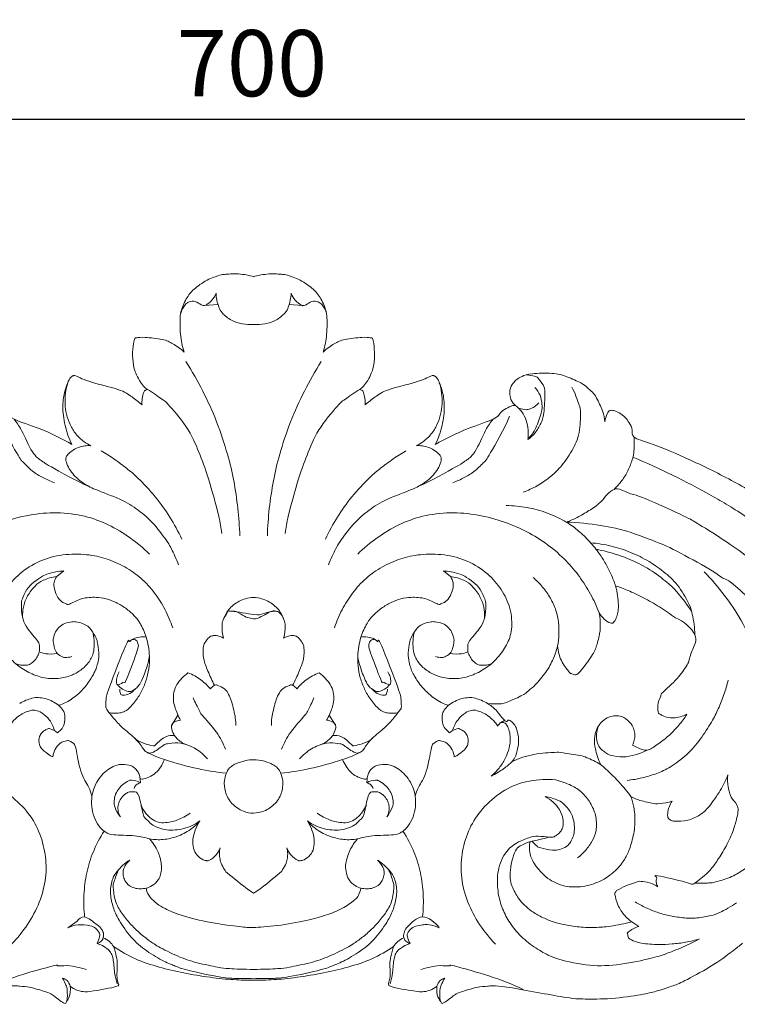
# Model space of a CAD drawing. Units: millimetres. Extents: x 729 to 2729, y 43 to 2043.
# Drawn here: x 1680 to 1842, y 836 to 1058 of the extents above; entities that cross this region are included whole.
import ezdxf

# ---------------------------------------------------------------- set-up
doc = ezdxf.new("R2010")
doc.units = ezdxf.units.MM
doc.header["$MEASUREMENT"] = 0
doc.layers.get('0').update_dxf_attribs({"lineweight": 5})
doc.styles.add('Arial', font='arial.ttf')
doc.dimstyles.new('Default', dxfattribs={"dimtxt": 10, "dimasz": 7, "dimexe": 0.5, "dimexo": 0.5, "dimgap": 0.25, "dimtad": 1, "dimtoh": 1, "dimdec": 0, "dimzin": 1, "dimdsep": 46, "dimtxsty": 'Arial', "dimcen": 0.5, "dimazin": 0, "dimtfac": 1, "dimtdec": 4, "dimtix": 1, "dimtmove": 1, "dimatfit": 3, "dimfxl": 1, "dimtolj": 1, "dimtzin": 1, "dimarcsym": 0})

# ---------------------------------------------------------------- blocks, each defined once
blk = doc.blocks.new('N-034_700_174')
at = {"lineweight": 5}
for p, q in [((696.32, 628.04), (699.35, 628.24)), ((718.48, 628.04), (715.45, 628.24)), ((664.45, 567.97), (662.88, 566.69)), ((750.36, 567.97), (751.93, 566.69)), ((688.87, 533.06), (690.28, 535.34)), ((725.93, 533.06), (724.52, 535.34)), ((663.85, 532.05), (663.05, 531.34)), ((750.95, 532.05), (751.75, 531.34)), ((681.81, 520.03), (681.71, 520.91)), ((732.99, 520.03), (733.09, 520.91)), ((769.95, 506.69), (774.08, 507.65)), ((667.46, 488.68), (665.39, 487.17)), ((792.97, 488.56), (794.55, 487.47))]:
    blk.add_line(p, q, dxfattribs=at)
for points in [[(707.52, 634.53), (706.37, 634.87), (704, 635.33), (700.29, 635.06), (699.79, 634.9), (696.43, 633.79), (693.27, 631.22), (692.6, 630.2), (691.73, 628.87), (691.15, 627.13), (690.77, 626.26), (690.72, 621.38), (691.28, 618.83), (691.66, 617.51)], [(723.14, 617.51), (723.53, 618.83), (724.08, 621.38), (724.03, 626.26), (723.65, 627.13), (723.07, 628.87), (722.2, 630.2), (721.53, 631.22), (718.37, 633.79), (715.01, 634.9), (714.51, 635.06), (710.8, 635.33), (708.43, 634.87), (707.28, 634.53)], [(690.93, 626.25), (691.01, 626.61), (691.26, 627.3), (691.9, 628.24), (692.67, 628.9), (694.26, 629.17), (695.63, 628.03), (696.35, 628.06), (696.33, 627.89), (698.17, 629.21), (698.69, 630.25), (698.9, 630.81)], [(698.9, 630.81), (698.92, 630.28), (699.04, 629.23), (699.56, 627.62), (700.05, 626.42), (702.35, 624.52), (704.8, 623.84), (707.4, 623.63), (710, 623.84), (712.45, 624.52), (714.75, 626.42), (715.25, 627.62), (715.76, 629.23), (715.88, 630.28), (715.9, 630.81)], [(715.9, 630.81), (716.11, 630.25), (716.63, 629.21), (718.48, 627.88), (718.45, 628.06), (719.18, 628.03), (720.54, 629.17), (722.13, 628.9), (722.9, 628.24), (723.55, 627.3), (723.79, 626.61), (723.87, 626.25)], [(691.66, 617.51), (690.91, 618.24), (688.92, 619.58), (687.25, 620.37), (682.31, 620.96), (680.89, 620.72), (680.48, 620.7), (680.24, 619.72), (679.91, 616.63), (680.32, 613.81), (680.68, 612.83), (681.56, 611.02), (682.57, 609.65), (683.09, 609.25), (683.41, 609.03)], [(731.4, 609.03), (731.71, 609.25), (732.24, 609.65), (733.24, 611.02), (734.12, 612.83), (734.48, 613.81), (734.89, 616.63), (734.56, 619.72), (734.32, 620.7), (733.91, 620.72), (732.5, 620.96), (727.55, 620.37), (725.88, 619.58), (723.89, 618.24), (723.14, 617.51)], [(692.1, 615.34), (693.47, 613.18), (696.01, 608.7), (699.14, 601.83), (701.7, 594.04), (702.96, 588.44), (703.93, 582.12), (704.22, 578), (704.28, 575.91)], [(722.7, 615.34), (721.33, 613.18), (718.79, 608.7), (715.67, 601.83), (713.1, 594.04), (711.84, 588.44), (710.87, 582.12), (710.59, 578), (710.52, 575.91)], [(682.16, 605.54), (681.46, 606.19), (679.9, 607.33), (677.56, 609.05), (670.1, 610.65), (666.75, 612.38), (666.72, 612.09), (666.21, 612.11), (665.5, 610.96), (664.68, 608.86), (664.07, 605.45), (664.58, 600.88), (665.62, 597.96), (666.3, 596.59)], [(748.51, 596.59), (749.18, 597.96), (750.23, 600.88), (750.73, 605.45), (750.12, 608.86), (749.3, 610.96), (748.59, 612.11), (748.08, 612.09), (748.05, 612.38), (744.7, 610.65), (737.24, 609.05), (734.9, 607.33), (733.34, 606.19), (732.64, 605.54)], [(786.89, 601.74), (786.77, 602.56), (786.57, 603.89), (784.82, 607.61), (784.2, 608.26), (782.7, 609.68), (781.93, 610.31), (778.12, 612.1), (775.3, 612.8), (769.88, 612.67), (768.02, 611.99), (766.93, 611.33), (766.12, 610.6), (765.19, 609.01), (765.51, 606.54), (766.22, 605.78), (766.65, 605.4)], [(769.16, 612.33), (769.77, 612.34), (771.3, 611.88), (771.56, 611.97), (773.12, 609.82), (773.37, 609.03), (773.12, 602.95), (772.51, 601.5), (771.12, 599.01), (770.04, 598.14), (769.42, 597.72)], [(665.38, 610.56), (665.15, 609.8), (664.8, 608.22), (664.69, 605.79), (665, 603.42), (665.85, 601.03), (667.09, 598.93), (669.1, 597.05), (670.03, 596.56), (670.6, 596.31)], [(683.41, 609.03), (683.21, 609.01), (682.75, 608.7), (682.69, 608.94), (682.02, 606.44), (682.16, 605.54)], [(683.41, 609.03), (684.53, 608.39), (687.37, 606.26), (687.15, 606.71), (692.65, 600.56), (695.12, 594.73), (697.05, 589.71), (699.92, 579.24), (700.01, 577.87), (700.22, 576.47)], [(731.4, 609.03), (730.27, 608.39), (727.43, 606.26), (727.65, 606.71), (722.15, 600.56), (719.68, 594.73), (717.75, 589.71), (714.88, 579.24), (714.79, 577.87), (714.58, 576.47)], [(732.64, 605.54), (732.78, 606.44), (732.11, 608.94), (732.06, 608.7), (731.59, 609.01), (731.4, 609.03)], [(749.42, 610.56), (749.66, 609.8), (750, 608.22), (750.11, 605.79), (749.8, 603.42), (748.96, 601.03), (747.72, 598.93), (745.7, 597.05), (744.77, 596.56), (744.21, 596.31)], [(779.39, 609.54), (780.09, 608.35), (781.25, 604.91), (781.42, 604.52), (781.29, 598.98), (779.6, 595.19), (776.8, 591.24), (774.48, 589.16), (771.56, 587.14), (769.48, 586.17), (768.4, 585.76)], [(769.42, 597.72), (770.13, 598.5), (771.31, 599.99), (772.7, 604.18), (772.69, 605.62), (772.35, 607.77), (771.51, 608.96), (771.02, 609.46)], [(666.3, 596.59), (663.97, 597.88), (658.95, 600.45), (652.44, 602.19), (650.64, 604.79), (648.73, 605.47), (648.43, 605.41), (648.16, 605.4)], [(766.65, 605.4), (766.44, 605.43), (766.16, 605.53), (764.95, 604.93), (763.36, 604.17), (762.58, 602.36), (755.79, 600.4), (750.84, 597.88), (748.51, 596.59)], [(769.42, 597.72), (769.53, 598.43), (769.57, 599.9), (769.18, 602.05), (768.16, 604.07), (767.19, 605), (766.64, 605.4)], [(767.25, 604.9), (767.67, 604.68), (768.84, 604.41), (769.26, 604.49), (770.1, 604.54), (771.49, 605.47), (771.93, 605.99)], [(909.6, 548.5), (907.74, 547.03), (903.65, 543.28), (901.36, 540.6), (897.56, 536.33), (896.28, 529.82), (891.23, 531.05), (889.07, 527.65), (884.71, 532.12), (873.72, 540.13), (845.56, 567.64), (838.68, 572.72), (835.25, 575.65), (825.18, 582.88), (816.31, 588.18), (806.07, 593.23), (797.01, 597.09), (792.61, 598.09), (793.39, 599.86), (792.32, 601.55), (791.64, 602.65), (790.08, 603.87), (788.78, 604.34), (787.89, 604.33), (787.51, 603.84), (786.92, 602.37), (786.89, 601.74)], [(662.34, 587.93), (661.44, 588.25), (659.68, 589.08), (657.36, 590.4), (654.85, 593.03), (654.81, 592.92), (650.68, 600.09), (649.52, 602.96)], [(653.22, 602.33), (653.82, 601.49), (654.66, 600.6), (657.46, 594.05), (659.66, 592.85), (659.81, 592.46), (667.28, 588.32), (670.24, 587.05)], [(761.58, 602.33), (760.98, 601.49), (760.14, 600.6), (757.34, 594.05), (755.14, 592.85), (754.99, 592.46), (747.53, 588.32), (744.56, 587.05)], [(752.46, 587.93), (753.36, 588.25), (755.12, 589.07), (757.44, 590.4), (759.96, 593.03), (759.99, 592.92), (764.13, 600.09), (765.29, 602.96)], [(793.48, 598.22), (793.59, 597.08), (793.39, 594.17), (793.21, 593.48), (792.16, 590.5), (790.77, 588.4), (789.59, 587.04), (788.96, 586.43)], [(670.6, 596.31), (670.13, 596.34), (669.2, 596.31), (667.81, 595.93), (666.65, 595.43), (665.13, 594.23), (664.99, 593.64), (664.84, 593.05), (665.44, 591.42), (666.44, 589.96), (667.69, 588.67), (669.03, 587.72), (670.9, 586.57), (677.64, 584.19), (681.29, 581.81), (684.9, 578.79), (688.42, 573.82), (688.46, 573.68), (690, 570.57), (690.45, 569.34)], [(672.92, 595.13), (673.93, 594.55), (675.86, 593.35), (678.82, 591.11), (680.91, 589.41), (685.38, 584.71), (688.5, 580.23), (690.36, 576.87), (691.16, 575.16)], [(741.88, 595.13), (740.88, 594.55), (738.94, 593.35), (735.98, 591.11), (733.89, 589.41), (729.43, 584.71), (726.3, 580.23), (724.44, 576.87), (723.64, 575.16)], [(744.21, 596.31), (744.67, 596.34), (745.6, 596.31), (746.99, 595.93), (748.15, 595.43), (749.67, 594.23), (749.81, 593.64), (749.96, 593.05), (749.36, 591.42), (748.36, 589.96), (747.11, 588.67), (745.77, 587.72), (743.9, 586.57), (737.17, 584.19), (733.52, 581.81), (729.9, 578.79), (726.38, 573.82), (726.35, 573.68), (724.81, 570.57), (724.35, 569.34)], [(793.22, 593.72), (796.25, 592.45), (802.15, 589.79), (811.29, 584.9), (818.19, 580.86), (831.78, 570.88), (842.63, 561), (852.88, 550.69), (860.9, 542.47), (864.7, 538.47)], [(778.14, 579.01), (778.99, 579.32), (780.59, 579.96), (783.29, 581.63), (785.89, 583.15), (788.91, 587.53), (792.21, 585.32), (794.29, 585.29), (806.67, 579.52), (806.63, 579.34), (813.67, 575.28), (826.42, 565.85), (831.69, 561.01), (836.9, 556.56), (847.18, 546.52), (851.28, 542.21)], [(789.3, 564.57), (789.01, 565.44), (788.35, 567.14), (787.06, 569.66), (785.74, 571.8), (783.48, 574.7), (780.9, 577.09), (778.52, 578.92), (773.83, 581.25), (769.33, 582.41), (766.15, 582.75), (764.57, 582.78)], [(629.19, 558.5), (629.77, 559.94), (631.1, 562.76), (633.67, 566.77), (636.45, 570.17), (640.82, 574.05), (645.56, 576.92), (650.4, 579.07), (656.73, 580.8), (662.89, 581.34), (669.35, 580.53), (674.56, 578.54), (679.55, 575.58), (682.48, 573.12), (683.85, 571.79)], [(785.61, 558.5), (785.03, 559.94), (783.7, 562.76), (781.13, 566.77), (778.35, 570.17), (773.98, 574.05), (769.24, 576.92), (764.4, 579.07), (758.07, 580.8), (751.92, 581.34), (745.45, 580.53), (740.24, 578.54), (735.26, 575.58), (732.32, 573.12), (730.95, 571.79)], [(855.65, 538.19), (855.58, 538.11), (855.85, 538.32), (853.79, 536.41), (851.8, 536.35), (849.4, 536.56), (847.62, 537.02), (842.46, 540.76), (841.65, 540.47), (814.69, 566.66), (814.12, 565.73), (811.62, 567.91), (801.94, 573.06), (801.18, 573.47), (792.32, 577.01), (786.26, 578.33), (780.73, 578.94), (778.14, 579.01)], [(783.67, 574.34), (785.22, 574.21), (788.3, 573.71), (792.73, 572.28), (796.95, 570.16), (800.61, 567.54), (803.76, 564.53), (806.31, 559.86), (806.62, 558.31), (807.13, 555.81), (807.2, 554.3), (807.2, 553.52)], [(806.49, 558.77), (805.6, 560.22), (802.85, 563.64), (802.29, 564.22), (797.99, 567.84), (794.1, 569.92), (789.95, 571.66), (786.53, 572.57), (784.87, 572.89)], [(689.1, 555.05), (688.64, 556.47), (687.48, 559.23), (685.1, 563.05), (682.08, 566.36), (678.34, 569.02), (674.06, 570.84), (669.89, 571.8), (664.15, 571.82), (659, 570.44), (654.19, 567.38), (651.28, 563.86), (649.11, 559.61), (648.78, 554.43), (650.02, 551.27), (652.14, 548.15), (655.05, 545.72), (658.04, 544.22), (661.35, 543.42), (665.06, 543.82), (667.22, 544.77), (669.43, 546.22), (671.02, 548.63), (671.34, 550.31), (671.38, 552.3), (671.16, 553.56), (671, 554.19)], [(725.7, 555.05), (726.16, 556.47), (727.32, 559.23), (729.7, 563.05), (732.72, 566.36), (736.46, 569.02), (740.74, 570.84), (744.91, 571.8), (750.66, 571.82), (755.8, 570.44), (760.62, 567.38), (763.52, 563.86), (765.69, 559.61), (766.02, 554.43), (764.78, 551.27), (762.66, 548.15), (759.75, 545.72), (756.76, 544.22), (753.45, 543.42), (749.74, 543.82), (747.59, 544.77), (745.37, 546.22), (743.78, 548.63), (743.46, 550.31), (743.42, 552.3), (743.64, 553.56), (743.8, 554.19)], [(655.18, 557.22), (654.9, 558.18), (654.83, 560.73), (654.95, 561.34), (656.07, 563.92), (657.56, 565.47), (659.91, 566.93), (660.6, 567.3), (663.34, 567.94), (664.45, 567.97)], [(662.87, 566.69), (661.83, 566.6), (659.48, 565.82), (658.07, 564.79), (656.11, 562.34), (655.18, 559.67), (655.11, 557.51), (655.24, 556.96), (655.93, 555.13), (659.09, 551.68), (658.88, 551), (659, 550.06), (658.93, 549.66)], [(683.11, 552.99), (682.8, 554.08), (681.62, 556.47), (680.48, 557.85), (678.51, 559.57), (676.3, 560.9), (674.09, 561.73), (671.67, 562.04), (670.24, 561.96), (668.39, 561.8), (665.25, 560.12), (665.13, 560.54), (664.31, 560.7), (663.07, 561.71), (662.22, 564.02), (662.17, 565.35), (662.59, 566.3), (662.87, 566.69)], [(731.69, 552.99), (732.01, 554.08), (733.18, 556.47), (734.32, 557.85), (736.29, 559.57), (738.5, 560.9), (740.71, 561.73), (743.13, 562.04), (744.57, 561.96), (746.41, 561.8), (749.56, 560.12), (749.67, 560.54), (750.5, 560.7), (751.73, 561.71), (752.58, 564.02), (752.64, 565.35), (752.21, 566.3), (751.93, 566.69)], [(759.63, 557.22), (759.9, 558.18), (759.97, 560.73), (759.85, 561.34), (758.74, 563.92), (757.24, 565.47), (754.89, 566.93), (754.2, 567.29), (751.47, 567.94), (750.36, 567.97)], [(751.93, 566.69), (752.98, 566.6), (755.32, 565.82), (756.73, 564.79), (758.69, 562.34), (759.62, 559.67), (759.69, 557.51), (759.56, 556.96), (758.88, 555.13), (755.71, 551.68), (755.92, 551), (755.8, 550.06), (755.86, 549.66)], [(776.18, 550.91), (776.35, 551.81), (776.55, 553.61), (776.44, 556.38), (775.92, 558.95), (774.62, 561.88), (772.85, 564.36), (771.4, 565.83), (770.63, 566.5)], [(809.34, 567.75), (810.96, 566.1), (814.01, 562.57), (817.82, 556.91), (821.01, 550.14), (822.5, 545.36), (823.68, 539.83), (824.05, 536.19), (824.14, 534.36)], [(785.61, 558.5), (785.89, 557.97), (786.61, 557.01), (788.21, 555.99), (788.83, 556.13), (789.52, 557.32), (789.78, 558.57), (790.05, 559.69), (789.71, 563.22), (789.3, 564.57)], [(789.3, 564.57), (790.25, 564.27), (791.89, 563.71), (795.64, 561.92), (799.16, 559.91), (801.68, 558.21), (802.87, 557.33)], [(700.62, 552.75), (700.33, 553.61), (700.17, 555.87), (700.46, 556.69), (700.98, 558.12), (701.7, 559.19), (702.84, 560.33), (704.16, 561.16), (705.52, 561.69), (707.4, 562.08), (709.29, 561.69), (710.64, 561.16), (711.96, 560.33), (713.1, 559.19), (713.82, 558.12), (714.34, 556.69), (714.63, 555.87), (714.47, 553.61), (714.18, 552.75)], [(700.53, 556.88), (700.65, 557.43), (701.76, 558.51), (701.15, 559.25), (708.56, 557.74), (709.03, 558.25), (711.92, 558.95), (712.73, 558.82), (713.31, 558.63), (714.14, 557.43), (714.28, 556.88)], [(702.02, 558.78), (702.5, 558.86), (703.31, 559.09), (705.56, 557.46), (706.67, 557.33), (708.02, 556.79), (711.84, 559.29), (712.3, 558.84), (712.78, 558.78)], [(776.18, 550.91), (776.28, 549.8), (776.81, 547.56), (778.96, 544.84), (779.11, 544.78), (780.07, 544.41), (780.88, 544.44), (784.28, 549.2), (784.99, 550.71), (785.83, 554.43), (785.84, 554.81), (785.79, 557.48), (785.61, 558.5)], [(802.87, 557.33), (804.69, 556.71), (808.47, 553.04), (806.56, 550.4), (805.81, 547.13), (805.53, 546.82), (803.64, 543.75), (799.21, 539.88), (799.8, 540.04), (798.78, 538.27), (798.87, 535.59), (799.35, 535.64), (799.9, 535.09), (802.22, 534.48), (804.5, 535.04), (805.43, 535.52)], [(662.98, 549.26), (662.73, 549.62), (662.32, 550.23), (662.01, 552.31), (662.04, 552.45), (662.58, 554.31), (663.38, 555.22), (664.54, 556.16), (666.55, 556.5), (666.9, 556.52), (669.13, 556.08), (670.67, 554.86), (671.96, 552.45), (672.05, 552.05), (672.51, 549.43), (672.25, 547.36), (671.83, 546.05), (671.51, 545.11), (669.88, 542.26), (667.66, 540.03), (666.54, 539.17), (664.95, 538.15), (663.86, 537.73), (663.3, 537.55)], [(751.83, 549.26), (752.08, 549.63), (752.48, 550.26), (752.79, 552.31), (752.77, 552.46), (752.22, 554.31), (751.42, 555.22), (750.26, 556.16), (748.23, 556.5), (747.88, 556.52), (745.58, 556.07), (744.12, 554.91), (742.83, 552.47), (742.71, 552.06), (742.25, 549.36), (742.59, 547.18), (742.98, 545.94), (743.29, 545.01), (744.94, 542.21), (747.22, 539.93), (748.29, 539.1), (749.86, 538.11), (750.94, 537.72), (751.5, 537.56)], [(687.26, 525.29), (686, 525.59), (682.87, 527.2), (682.93, 526.93), (681.09, 529.87), (677.89, 532.21), (675.85, 534.47), (674.13, 536.61), (673.9, 537.15), (674.07, 539.08), (673.94, 539.61), (679.33, 553.63), (679.18, 551.42), (679.74, 552.76), (682.16, 553.14), (683.11, 552.99)], [(683.11, 552.99), (683.32, 552.29), (683.65, 550.87), (683.87, 548.62), (683.85, 546.62), (683.34, 543.72), (682.32, 541.17), (681.07, 538.88), (678.84, 536.34), (677.68, 535.99), (677.11, 535.74), (675.38, 535.74), (674.71, 535.89)], [(698.57, 542.04), (698.01, 543.09), (697.01, 545.41), (695.95, 548.02), (695.97, 550.9), (696.21, 551.54), (697.44, 553.17), (697.99, 553.24), (698.66, 553.49), (700.12, 553.09), (700.62, 552.75)], [(714.18, 552.75), (714.68, 553.09), (716.14, 553.49), (716.81, 553.24), (717.36, 553.17), (718.59, 551.54), (718.83, 550.9), (718.85, 548.02), (717.79, 545.41), (716.79, 543.09), (716.23, 542.04)], [(727.54, 525.29), (728.8, 525.59), (731.93, 527.2), (731.88, 526.93), (733.71, 529.86), (736.91, 532.22), (738.95, 534.46), (740.67, 536.65), (740.93, 537.03), (740.65, 539.54), (740.88, 539.47), (735.46, 553.67), (735.63, 551.41), (735.07, 552.77), (732.64, 553.14), (731.69, 552.99)], [(731.69, 552.99), (731.48, 552.29), (731.15, 550.87), (730.93, 548.62), (730.95, 546.62), (731.46, 543.72), (732.49, 541.17), (733.73, 538.88), (735.96, 536.34), (737.12, 535.99), (737.69, 535.74), (739.42, 535.74), (740.09, 535.89)], [(679.91, 552.47), (680.24, 552.5), (681.01, 552.44), (681.36, 551.23), (681.42, 550.54), (678.09, 541.94), (678.53, 543.24), (676.5, 541.83), (676.4, 542.71), (676.36, 542.76), (676.43, 543.96), (676.79, 544.77), (677.02, 545.13)], [(734.89, 552.47), (734.56, 552.5), (733.79, 552.44), (733.45, 551.23), (733.38, 550.54), (736.71, 541.94), (736.28, 543.24), (738.3, 541.83), (738.4, 542.71), (738.44, 542.76), (738.37, 543.96), (738.01, 544.77), (737.78, 545.13)], [(760.31, 537.96), (761.23, 537.8), (763.68, 537.92), (763.85, 537.88), (768.49, 539.82), (769.56, 540.86), (770.93, 541.84), (773.73, 545.14), (775.23, 548.04), (775.91, 549.93), (776.18, 550.91)], [(653.67, 546.92), (654.3, 546.66), (656.04, 546.54), (656.59, 546.73), (657.79, 547.49), (658.46, 548.51), (658.81, 549.27), (658.93, 549.66)], [(658.93, 549.66), (659.4, 549.47), (659.99, 549.18), (662.13, 549.1), (662.98, 549.26)], [(662.98, 549.26), (663.3, 548.93), (664.39, 548.37), (664.57, 548.35), (665.82, 548.42), (666.27, 548.58)], [(676.64, 542.24), (677.2, 541.47), (679.3, 540.12), (680.97, 541.53), (681.39, 541.87), (682.34, 543.5), (683.76, 547.64), (683.76, 548.18), (683.83, 548.73)], [(738.16, 542.24), (737.6, 541.47), (735.51, 540.12), (733.83, 541.53), (733.41, 541.87), (732.46, 543.5), (731.04, 547.64), (731.05, 548.18), (730.97, 548.73)], [(751.83, 549.26), (751.51, 548.93), (750.41, 548.37), (750.23, 548.35), (748.98, 548.42), (748.54, 548.58)], [(755.86, 549.66), (755.41, 549.47), (754.89, 549.18), (752.69, 549.08), (751.83, 549.26)], [(761.13, 546.92), (760.5, 546.66), (758.76, 546.54), (758.21, 546.73), (757.01, 547.49), (756.35, 548.51), (756, 549.27), (755.87, 549.66)], [(690.89, 534.19), (690.35, 535.06), (689.44, 537.37), (689.25, 538.65), (689.25, 540.57), (690, 542.27), (691.14, 543.73), (692.06, 544.55), (692.56, 544.91)], [(692.56, 544.91), (693.6, 544.51), (695.67, 543.34), (697.01, 542.01), (697.64, 541.25)], [(722.24, 544.91), (721.2, 544.51), (719.13, 543.34), (717.8, 542.01), (717.17, 541.25)], [(723.91, 534.19), (724.45, 535.06), (725.36, 537.37), (725.56, 538.65), (725.55, 540.57), (724.8, 542.27), (723.66, 543.73), (722.74, 544.55), (722.24, 544.91)], [(697.64, 541.25), (697.83, 541.57), (698.58, 542.11), (699.06, 542.29), (701.09, 541.15), (701.44, 540.6), (702.45, 538.74), (703.45, 534.19), (703.37, 533.61), (703.38, 533.02)], [(717.17, 541.25), (716.98, 541.57), (716.23, 542.11), (715.75, 542.29), (713.71, 541.15), (713.36, 540.6), (712.35, 538.74), (711.35, 534.19), (711.43, 533.61), (711.43, 533.02)], [(791.91, 520.57), (793.05, 520.69), (795.31, 521.05), (798.72, 522.11), (801.51, 523.34), (805.59, 526.38), (808.48, 529.72), (811.2, 534), (812.53, 536.69), (813.88, 539.98), (814.5, 542.16), (814.77, 543.27)], [(654.49, 537.96), (655.31, 538.52), (657.64, 539.35), (658.5, 539.34), (660.39, 539.14), (661.89, 538.49), (662.85, 537.89), (663.29, 537.55)], [(680.58, 541.24), (680.26, 540.84), (679.57, 540.18), (677.62, 539.65), (677.33, 540.09), (677.09, 540.88), (677.15, 541.21)], [(734.22, 541.24), (734.54, 540.84), (735.24, 540.18), (737.18, 539.65), (737.47, 540.09), (737.71, 540.88), (737.66, 541.21)], [(760.31, 537.96), (759.5, 538.52), (757.16, 539.35), (756.3, 539.34), (754.41, 539.14), (752.91, 538.49), (751.95, 537.89), (751.51, 537.55)], [(663.3, 537.55), (663.69, 537.24), (664.38, 536.35), (664.81, 535.48), (664.66, 533.07), (664.15, 532.42), (663.85, 532.05)], [(701.06, 527.62), (700.49, 528.98), (699.44, 531.29), (695.09, 536.04), (695.45, 535.85), (694.11, 538.28), (693.75, 539.22)], [(713.75, 527.62), (714.31, 528.98), (715.36, 531.29), (719.71, 536.04), (719.35, 535.85), (720.69, 538.28), (721.05, 539.22)], [(751.5, 537.56), (751.11, 537.25), (750.42, 536.35), (750, 535.48), (750.14, 533.07), (750.65, 532.42), (750.95, 532.05)], [(765.91, 524.84), (766.22, 525.26), (766.7, 525.82), (767.45, 528.83), (767.31, 530.82), (766.72, 532.76), (766.5, 533.15), (765.58, 534.08), (764.89, 534.41), (764.62, 533.3), (762.11, 536.84), (761, 537.51), (760.31, 537.96)], [(662.39, 531.75), (662.27, 532.21), (661.89, 533.16), (661.4, 534.14), (659.48, 536.06), (658, 536.42), (657.15, 536.57), (654.24, 535.33), (652.62, 533.55), (652.38, 533.17), (652.19, 532.86)], [(752.41, 531.75), (752.53, 532.21), (752.92, 533.16), (753.41, 534.14), (755.33, 536.06), (756.81, 536.42), (757.66, 536.57), (760.57, 535.33), (762.18, 533.55), (762.42, 533.17), (762.61, 532.86)], [(793.13, 528.55), (793.31, 528.9), (793.58, 529.64), (793.7, 530.85), (793.46, 532.05), (793.08, 533.25), (791.12, 535.08), (789.47, 535.19), (789.15, 535.22), (787.32, 534.82), (785.93, 533.59), (785.69, 533.33), (784.62, 531.53), (784.52, 529.44), (784.51, 528.22), (785.34, 525.26), (785.9, 524.15)], [(805.43, 535.52), (804.87, 534.68), (803.67, 533.08), (801.53, 530.71), (798.59, 528.56), (796.44, 526.95), (794.19, 528.06), (793.54, 528.32), (793.13, 528.55)], [(692.09, 528.7), (691.71, 528.84), (690.97, 529.2), (690, 530.05), (689.33, 530.85), (688.64, 532.76), (688.98, 533.33), (689.27, 533.75), (690.41, 534.18), (690.89, 534.19)], [(722.71, 528.7), (723.09, 528.84), (723.83, 529.2), (724.8, 530.05), (725.47, 530.84), (726.16, 532.76), (725.82, 533.33), (725.53, 533.75), (724.39, 534.18), (723.91, 534.19)], [(763.31, 533.62), (763.57, 533.69), (764.22, 533.61), (764.47, 533.43), (765.06, 532.49), (765.47, 530.92), (765.47, 529.33), (765.36, 528.17), (764.39, 525.39), (763.02, 523.33), (761.82, 522.09), (761.17, 521.54)], [(762.61, 532.86), (762.8, 533.16), (763.31, 533.71), (763.92, 533.99), (764.25, 534.08)], [(796.43, 527.41), (795.58, 526.96), (793.73, 526.26), (791.08, 525.7), (787.86, 526.22), (787.19, 526.71), (786.02, 527.55), (785.29, 528.56), (784.91, 530.03), (785, 531.47), (785.24, 532.41), (785.4, 532.86)], [(663.05, 531.34), (662.63, 531.79), (661.06, 532.4), (660.82, 532.2), (659.89, 531.79), (659.33, 531.23), (658.86, 530.22), (658.82, 529.19), (659.05, 528.23), (659.78, 527.34), (661.28, 526.2), (662, 525.86)], [(680.42, 530.18), (681.37, 529.18), (685.23, 528.22), (684.79, 528.36), (687.76, 530.91), (688.85, 530.76), (689.51, 530.72)], [(734.38, 530.18), (733.43, 529.18), (729.57, 528.22), (730.01, 528.36), (727.05, 530.91), (725.95, 530.76), (725.29, 530.72)], [(751.75, 531.34), (752.17, 531.79), (753.74, 532.4), (753.98, 532.2), (754.91, 531.79), (755.47, 531.23), (755.94, 530.22), (755.98, 529.19), (755.75, 528.23), (755.02, 527.34), (753.52, 526.2), (752.81, 525.86)], [(662, 525.86), (662.06, 526.41), (662.32, 527.42), (663.58, 529.16), (665.32, 529.64), (665.82, 529.53), (666.62, 528.94), (667.16, 528.7), (668.11, 522.09), (670.38, 518.83), (670.6, 517.71), (670.84, 517)], [(683.15, 527.04), (683.56, 526.89), (683.94, 526.22), (687.54, 528.91), (687.42, 528.71), (690.28, 529.34), (692.9, 528.45), (694.26, 527.76), (695.78, 526.7), (696.61, 525.87), (697, 525.42)], [(731.65, 527.04), (731.24, 526.89), (730.86, 526.22), (727.26, 528.92), (727.38, 528.71), (724.52, 529.34), (721.9, 528.45), (720.54, 527.76), (719.02, 526.7), (718.19, 525.87), (717.8, 525.42)], [(752.81, 525.86), (752.74, 526.41), (752.48, 527.42), (751.22, 529.16), (749.49, 529.64), (748.98, 529.53), (748.18, 528.94), (747.64, 528.7), (746.7, 522.09), (744.43, 518.83), (744.2, 517.71), (743.96, 517)], [(785.9, 524.15), (784.94, 524.78), (782.11, 525.99), (782.09, 526.05), (776.47, 526.98), (776.48, 526.94), (770.66, 526.67), (767.49, 525.55), (765.91, 524.84)], [(670.84, 517), (670.96, 517.74), (671.39, 519.25), (672.41, 521.04), (673.72, 522.51), (675.22, 523.52), (676.83, 524.29), (679.54, 524.1), (680.36, 523.51), (681.05, 522.88), (681.54, 521.97), (681.69, 521.26), (681.71, 520.91)], [(681.71, 520.91), (682, 520.87), (682.34, 520.76), (684.23, 521.44), (685.6, 522.46), (686.71, 524.09), (687.08, 524.85), (687.26, 525.29)], [(687.26, 525.29), (689.71, 524.46), (695.14, 523.01), (699.04, 522.42), (701.2, 522.18)], [(705.11, 513.6), (705.83, 513.31), (707.35, 512.93), (709.93, 513.6), (711.06, 514.27), (712.35, 515.31), (713.28, 516.63), (713.82, 517.95), (714.03, 519.49), (714.07, 520.71), (713.3, 523.09), (712.4, 523.71), (711.57, 524.32), (709.33, 525.11), (706.64, 525.43), (702.92, 524.24), (702.48, 523.73), (701.48, 523.08), (700.74, 520.71), (700.77, 519.49), (700.98, 517.95), (701.52, 516.63), (702.47, 515.3), (703.68, 514.28), (704.62, 513.79), (705.11, 513.6)], [(727.54, 525.29), (725.09, 524.46), (719.67, 523.01), (715.77, 522.42), (713.6, 522.18)], [(733.09, 520.91), (732.81, 520.87), (732.48, 520.73), (730.5, 521.53), (729.47, 522.12), (727.9, 524.28), (727.54, 525.29)], [(743.96, 517), (743.85, 517.74), (743.41, 519.25), (742.39, 521.04), (741.08, 522.51), (739.58, 523.52), (737.98, 524.29), (735.26, 524.1), (734.44, 523.51), (733.75, 522.88), (733.26, 521.97), (733.11, 521.26), (733.09, 520.91)], [(761.17, 521.54), (762.14, 522.01), (764.18, 523.26), (765.3, 524.25), (765.91, 524.84)], [(785.9, 524.15), (787.37, 522.95), (790.44, 519.96), (791.9, 518.07), (792.73, 516.92)], [(798.82, 496.48), (798.57, 496.93), (798.2, 498.23), (799.09, 498.6), (796.84, 499.48), (806.74, 497.27), (806.51, 496.67), (810.59, 499.91), (811.84, 501.75), (813.82, 504.64), (815.79, 508.63), (816.5, 511.17), (817.47, 514.82), (815.44, 516.32), (815.05, 517.97), (814.72, 518.69), (814.57, 520.95), (814.69, 521.84)], [(814.69, 521.84), (814.21, 520.62), (813.24, 518.46), (810.23, 514.22), (808.51, 512.72), (805.73, 511.32), (802.26, 511.3), (801.96, 511.47), (801.18, 511.88), (800.91, 512.76), (801.5, 515.1), (802.06, 515.86)], [(634.12, 503.02), (633.45, 503.55), (632.21, 504.72), (630.69, 506.85), (629.75, 509.09), (629.81, 512.36), (630.92, 515.18), (632.8, 517.68), (635.09, 519.39), (638.13, 520.41), (639.97, 520.97), (646.86, 520.38), (651.83, 517.79), (656.32, 513.71), (658.96, 509.16), (660.46, 503.89), (660.59, 498.61), (659.13, 492.89), (656.41, 487.86), (654, 484.87), (652.67, 483.51)], [(677.26, 512.29), (676.73, 512.9), (675.86, 514.76), (675.81, 515.42), (675.96, 517.18), (676.74, 518.48), (677.63, 519.6), (679.36, 520.62), (679.39, 520.69), (681.24, 520.41), (681.81, 520.03)], [(681.69, 520), (681.39, 519.9), (680.82, 519.58), (680.47, 519.02), (680.35, 518.73)], [(737.55, 512.29), (738.08, 512.9), (738.95, 514.76), (739, 515.42), (738.84, 517.18), (738.06, 518.48), (737.17, 519.6), (735.44, 520.62), (735.41, 520.69), (733.56, 520.41), (732.99, 520.03)], [(733.11, 520), (733.41, 519.9), (733.99, 519.58), (734.33, 519.02), (734.45, 518.73)], [(780.68, 503.02), (781.35, 503.55), (782.59, 504.72), (784.11, 506.85), (785.05, 509.09), (784.99, 512.36), (783.89, 515.18), (782, 517.68), (779.71, 519.39), (776.67, 520.41), (774.83, 520.97), (767.94, 520.38), (762.97, 517.79), (758.48, 513.71), (755.84, 509.16), (754.34, 503.89), (754.21, 498.61), (755.67, 492.89), (758.39, 487.86), (760.8, 484.87), (762.13, 483.51)], [(683.88, 507.34), (682.77, 507.63), (681.16, 508.13), (674.77, 508.17), (674.35, 508.68), (673.7, 508.91), (672.4, 510.09), (671.18, 512.34), (670.71, 514.63), (670.73, 516.22), (670.84, 517)], [(695.23, 511.37), (694.68, 510.99), (693.52, 510.31), (691.64, 509.61), (689.62, 509.27), (687.76, 509.31), (685.92, 509.72), (684.15, 510.62), (683.15, 511.94), (682.45, 511.98), (681.47, 518.11), (680.33, 517.88), (679.54, 518.11), (678.67, 517.68), (678.07, 517.3), (677.1, 516.14), (676.7, 514.89), (676.69, 513.55), (677.03, 512.68), (677.26, 512.29)], [(719.57, 511.37), (720.12, 510.99), (721.28, 510.31), (723.16, 509.61), (725.18, 509.27), (727.04, 509.31), (728.88, 509.72), (730.65, 510.62), (731.65, 511.94), (732.35, 511.98), (733.33, 518.11), (734.47, 517.88), (735.26, 518.11), (736.13, 517.68), (736.73, 517.3), (737.7, 516.14), (738.1, 514.89), (738.11, 513.55), (737.77, 512.68), (737.55, 512.29)], [(730.92, 507.34), (732.03, 507.63), (733.64, 508.13), (740.03, 508.17), (740.45, 508.68), (741.1, 508.91), (742.4, 510.09), (743.62, 512.34), (744.09, 514.63), (744.07, 516.22), (743.96, 517)], [(681.9, 514.95), (682.14, 514.42), (682.74, 513.41), (683.88, 512.09), (685.42, 511.13), (687, 510.89), (688.79, 511.18), (689.8, 511.38), (692.18, 512.5), (693.06, 513.11)], [(732.91, 514.95), (732.66, 514.42), (732.06, 513.41), (730.93, 512.09), (729.38, 511.13), (727.8, 510.89), (726.01, 511.18), (725, 511.38), (722.62, 512.5), (721.75, 513.11)], [(808.25, 484.69), (807.01, 484.01), (804.54, 482.75), (800.3, 481.17), (797.23, 480.17), (789.3, 478.62), (782.78, 478.45), (774.87, 480.42), (772.21, 481.97), (768.6, 484.4), (765.79, 487.53), (764, 490.62), (762.78, 494.01), (762.46, 498.13), (762.73, 500.08), (763.34, 502.48), (764.72, 504.7), (765.96, 505.73), (766.98, 506.53), (770.26, 507.9), (772.22, 507.99), (775.15, 507.51), (775.68, 508.02), (776.66, 508.62), (777.27, 509.68), (777.43, 510.12), (777.56, 511.81), (776.66, 514.03), (775.23, 515.69), (774.02, 516.56), (773.37, 516.91)], [(792.73, 516.92), (793.03, 516.13), (793.47, 514.64), (793.82, 511.47), (793.33, 507.53), (792.04, 503.91), (791.72, 503.33), (789.84, 500.35), (786.35, 497.91), (784.95, 497.36), (782.81, 496.68), (780.85, 496.41), (778.79, 496.44), (776.87, 496.81), (774.72, 497.85), (773.25, 498.84), (770.68, 501.73), (769.74, 504.22), (769.79, 505.89), (769.95, 506.7)], [(773.37, 516.91), (774.38, 516.8), (776.8, 515.88), (777.37, 515.43), (779.13, 513.58), (779.89, 511.68), (780.06, 509.25), (779.79, 508.07), (779.2, 506.64), (778.36, 505.54), (776.58, 504.83), (775.43, 504.61), (771.77, 505.37), (771.7, 505.51), (770.7, 506.42), (770.46, 506.87)], [(802.06, 515.86), (801.2, 515.56), (799.09, 515.23), (797.58, 515.27), (793.58, 516.36), (793.19, 516.67), (792.73, 516.92)], [(683.88, 507.34), (684.9, 507.15), (686.97, 507.01), (690.12, 507.82), (691.68, 508.57), (693.08, 509.32), (694.64, 510.69), (695.23, 511.37)], [(695.23, 511.37), (694.8, 510.73), (694.11, 509.3), (693.56, 507.19), (693.76, 505.11), (694.4, 503.65), (696.14, 502.37), (696.79, 502.46), (697.11, 502.18), (699.17, 503.72), (699.63, 504.7), (699.84, 505.27)], [(714.96, 505.27), (715.17, 504.7), (715.63, 503.72), (717.69, 502.18), (718.02, 502.46), (718.66, 502.37), (720.4, 503.65), (721.04, 505.11), (721.24, 507.19), (720.7, 509.3), (720, 510.73), (719.57, 511.37)], [(719.57, 511.37), (720.16, 510.69), (721.72, 509.32), (723.13, 508.57), (724.68, 507.82), (727.83, 507.01), (729.91, 507.15), (730.92, 507.34)], [(673.6, 509.06), (672.64, 507.6), (670.97, 504.42), (669.54, 499.68), (668.9, 494.66), (669, 491.31), (669.18, 489.65)], [(741.2, 509.06), (742.16, 507.6), (743.83, 504.42), (745.26, 499.68), (745.91, 494.66), (745.81, 491.31), (745.63, 489.65)], [(825.98, 509.17), (825.54, 508.31), (824.57, 506.65), (822.77, 504.32), (820.9, 502.36), (818.06, 500.13), (815.36, 498.53), (811.31, 497.39), (811.01, 497.38), (808.28, 497.22), (807.23, 497.31)], [(683.1, 496.16), (683.57, 496.29), (684.37, 496.56), (686.03, 498.08), (686.34, 499.3), (686.75, 500.5), (686.1, 504.1), (685.17, 505.53), (684.33, 506.79), (683.88, 507.34)], [(730.92, 507.34), (730.23, 506.54), (729.04, 504.81), (728.1, 501.51), (728.23, 500.12), (728.83, 497.86), (730.41, 496.63), (731.23, 496.29), (731.7, 496.16)], [(769.95, 506.7), (769.3, 506.51), (767.92, 505.82), (766.8, 505.28), (766, 503.13), (765.37, 500.07), (765.46, 498.36), (765.63, 496.83), (767.43, 493.52), (768.67, 492.35), (770.16, 491.02), (772.55, 489.56), (775.05, 488.57), (777.28, 487.92), (781.11, 487.29), (784.73, 487.25), (787.81, 487.44), (791.41, 488.13), (792.97, 488.56)], [(699.84, 505.27), (699.74, 504.84), (699.63, 503.93), (699.79, 502.74), (700.06, 501.52), (701.22, 499.82), (700.82, 500.14), (705.5, 496.22), (707.4, 495.04)], [(707.4, 495.04), (709.3, 496.22), (713.98, 500.14), (713.58, 499.82), (714.74, 501.52), (715.02, 502.74), (715.17, 503.93), (715.06, 504.84), (714.96, 505.27)], [(679.38, 502.53), (678.83, 502.18), (677.81, 501.41), (676.44, 499.9), (675.49, 498.64), (674.77, 495.18), (675.55, 492.08), (676.42, 489.67), (679.28, 485.27), (682.54, 482.29), (686.93, 479.61), (689.68, 478.59), (690.95, 477.89), (700.41, 475.82), (703.04, 475.74), (707.4, 475.66), (711.77, 475.74), (714.39, 475.82), (723.85, 477.89), (725.12, 478.59), (727.88, 479.61), (732.27, 482.29), (735.52, 485.27), (738.38, 489.67), (739.25, 492.08), (740.03, 495.18), (739.32, 498.64), (738.36, 499.89), (737, 501.41), (735.97, 502.18), (735.43, 502.53)], [(683.1, 496.16), (682.66, 496.07), (681.76, 495.99), (680.42, 496.13), (679.13, 496.75), (678.4, 497.64), (677.9, 498.7), (677.87, 500.05), (677.95, 500.63), (678.86, 502.09), (679.38, 502.53)], [(735.43, 502.53), (735.94, 502.09), (736.86, 500.63), (736.93, 500.05), (736.91, 498.7), (736.4, 497.64), (735.67, 496.75), (734.38, 496.13), (733.05, 495.99), (732.14, 496.07), (731.7, 496.16)], [(676.95, 500.47), (676.45, 499.62), (675.7, 497.15), (675.57, 496.82), (675.99, 493.02), (677.51, 490.54), (679.52, 488.02), (681.37, 486.18), (683.73, 484.32), (685.39, 483.14), (690.31, 480.64), (694.37, 479.25), (700.02, 478.15), (701.08, 477.98), (707.4, 477.69), (713.72, 477.98), (714.78, 478.15), (720.43, 479.25), (724.5, 480.64), (729.41, 483.14), (731.08, 484.32), (733.43, 486.18), (735.29, 488.02), (737.29, 490.54), (738.81, 493.02), (739.24, 496.82), (739.1, 497.15), (738.35, 499.62), (737.85, 500.47)], [(789.51, 495.61), (790.75, 496.4), (794.39, 497.72), (794.81, 497.75), (797.02, 497.54), (798.26, 496.88), (798.82, 496.48)], [(731.7, 496.16), (731.6, 495.61), (731.05, 494.4), (730.65, 493.7), (727.46, 491.38), (723.72, 489.98), (719.84, 488.86), (712.55, 487.56), (706.69, 487.19), (705.1, 487.36), (697.79, 488.21), (690.42, 490.07), (687.14, 491.67), (685.6, 492.44), (683.33, 494.76), (683.21, 495.61), (683.1, 496.16)], [(792.97, 488.56), (792.36, 488.98), (791.32, 489.84), (789.66, 492.31), (789.03, 495.18), (789.17, 495.01), (789.37, 495.49), (789.51, 495.61)], [(793.71, 493.06), (794.49, 492.58), (796.1, 491.71), (798.71, 490.67), (801.19, 489.95), (804.55, 489.41), (807.58, 489.3), (811.32, 490.06), (812.24, 490.32), (815.52, 492), (816.68, 492.87)], [(672.01, 483.65), (672.35, 483.76), (673.1, 484.29), (673.24, 484.48), (673.54, 485.46), (673.35, 486.58), (672.23, 487.81), (672.3, 487.58), (668.82, 490.45), (667.92, 489.15), (667.46, 488.68)], [(742.79, 483.65), (742.45, 483.76), (741.7, 484.29), (741.57, 484.5), (741.2, 485.39), (741.66, 486.82), (741.77, 486.91), (745.49, 490.97), (748.52, 488.39), (749.41, 487.17)], [(665.39, 487.17), (666.11, 487.54), (667.51, 488.1), (670.72, 487.65), (671.64, 487.27), (672.75, 485.75), (672.61, 485.43), (672.3, 484.1), (672.01, 483.65)], [(749.41, 487.17), (748.7, 487.54), (746.72, 488.02), (746.06, 487.93), (744.41, 487.69), (743.07, 487.25), (742.07, 485.75), (742.18, 485.43), (742.5, 484.1), (742.79, 483.65)], [(794.55, 487.47), (793.69, 487.38), (791.66, 485.85), (792.08, 486.13), (792.04, 485.03), (792.63, 484.54), (794.81, 483.63), (799.24, 483.34), (802.03, 483.5), (805.24, 483.88), (807.25, 484.39), (808.25, 484.69)], [(596.78, 483.73), (597.55, 483.08), (598.46, 482.31), (603.87, 478.36), (610.66, 474.75), (612.44, 474.07), (616.62, 472.73), (619, 472.16), (626.66, 471), (632.97, 471.11), (635.6, 471.07), (652.63, 474.44), (654.46, 473.85), (656.61, 473.95), (661.04, 472.47), (661.45, 472.46), (665.03, 469.52), (664.91, 470.6), (665.76, 471.12), (666.06, 473.17), (665.93, 473.97)], [(672.01, 483.65), (672.8, 483.44), (674.56, 482.39), (674.99, 481.71), (675.69, 480.67), (675.9, 476.76), (676.29, 475.37), (676.52, 474.53)], [(673.4, 484.93), (673.9, 484.72), (674.89, 484.09), (675.46, 483.39), (675.72, 483)], [(742.79, 483.65), (742.01, 483.44), (740.24, 482.39), (739.81, 481.71), (739.11, 480.67), (738.9, 476.76), (738.51, 475.37), (738.29, 474.53)], [(741.41, 484.93), (740.91, 484.72), (739.91, 484.09), (739.34, 483.39), (739.09, 483)], [(748.87, 473.97), (748.74, 473.17), (749.04, 471.12), (749.89, 470.6), (749.77, 469.52), (753.35, 472.46), (753.77, 472.47), (758.19, 473.95), (760.34, 473.85), (762.18, 474.44), (779.21, 471.07), (781.83, 471.11), (788.14, 471), (795.8, 472.16), (798.18, 472.73), (802.36, 474.07), (804.14, 474.75), (810.93, 478.36), (816.34, 482.31), (817.25, 483.08), (818.02, 483.73)], [(665.93, 473.97), (666.41, 473.57), (667.47, 472.91), (669.48, 472.68), (669.97, 472.68), (677.83, 474.06), (676.27, 474.45), (676.67, 479.25), (676.39, 480.43), (675.99, 482.25), (675.72, 483)], [(675.72, 483), (677.27, 481.91), (680.57, 480), (686.06, 478.22), (691.44, 476.98), (697.74, 475.89), (702.98, 475.4), (707.4, 475.29), (711.82, 475.4), (717.07, 475.89), (723.36, 476.98), (728.74, 478.22), (734.23, 480), (737.53, 481.91), (739.09, 483)], [(739.09, 483), (738.82, 482.25), (738.41, 480.47), (738.14, 479.12), (738.5, 474.94), (736.98, 473.93), (744.83, 472.72), (745.33, 472.67), (747.33, 472.91), (748.39, 473.57), (748.87, 473.97)], [(669.59, 477.75), (668.89, 477.98), (667.36, 478.34), (665.5, 478.77), (661.92, 478.4), (664.68, 479.35), (650.93, 475.56), (646.44, 473.22)], [(745.21, 477.75), (745.92, 477.98), (747.44, 478.34), (749.3, 478.77), (752.88, 478.4), (750.13, 479.35), (763.87, 475.55), (768.36, 473.22)], [(665.93, 473.97), (665.81, 474.44), (665.24, 475.4), (664.55, 475.7), (664.18, 475.81)], [(664.18, 475.81), (664.5, 475.33), (665.07, 474.01), (665.25, 473.48), (665.31, 471.38), (665.14, 470.58)], [(748.87, 473.97), (748.99, 474.44), (749.56, 475.4), (750.25, 475.7), (750.63, 475.81)], [(750.63, 475.81), (750.3, 475.33), (749.74, 474.01), (749.55, 473.48), (749.49, 471.38), (749.66, 470.58)]]:
    blk.add_open_spline(points, degree=3, dxfattribs=at)
blk = doc.blocks.new('*D16')
at = {"color": 0, "lineweight": -2, "transparency": 16777216}
for p, q in [((1382.39, 1001.42), (1382.39, 1036.42)), ((2082.39, 1001.42), (2082.39, 1036.42)), ((1397.39, 1035.92), (2067.39, 1035.92))]:
    blk.add_line(p, q, dxfattribs=at)
at = {"color": 0, "lineweight": 50, "transparency": 16777216}
for points in [[(1397.39, 1038.42), (1397.39, 1033.42), (1382.39, 1035.92)], [(2067.39, 1038.42), (2067.39, 1033.42), (2082.39, 1035.92)]]:
    blk.add_solid(points, dxfattribs=at)
at = {"layer": 'Defpoints', "color": 0, "lineweight": 50, "transparency": 16777216}
for p in [(2082.39, 1035.92), (1382.39, 1000.92), (2082.39, 1000.92)]:
    blk.add_point(p, dxfattribs=at)
at = {"color": 0, "transparency": 16777216, "insert": (1732.39, 1048.58), "char_height": 15, "attachment_point": 5, "style": 'Arial'}
blk.add_mtext('\\A1;700', dxfattribs=at)

msp = doc.modelspace()

# ---------------------------------------------------------------- block references
at = {"lineweight": 5}
msp.add_blockref('N-034_700_174', (1025.36, 365.7), dxfattribs=at)

# ---------------------------------------------------------------- dimensions: what is measured, and where the dimension line sits
dim = msp.add_linear_dim(base=(2082.39, 1035.92), p1=(1382.39, 1000.92), p2=(2082.39, 1000.92), dimstyle='Default', override={"dimtxt": 15, "dimasz": 15, "dimgap": 5})
dim.commit()
dim.dimension.update_dxf_attribs({"geometry": '*D16', "text_midpoint": (1732.39, 1048.58)})

doc.saveas('drawing.dxf')
